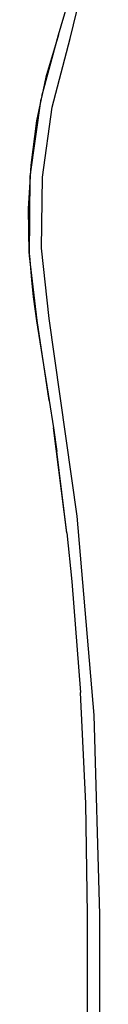
# Model space of a CAD drawing. Units: millimetres. Extents: x -4534 to 4839, y -3372 to 2583.
# Drawn here: x 788 to 795, y 1439 to 1522 of the extents above; entities that cross this region are included whole.
import ezdxf

# ---------------------------------------------------------------- set-up
doc = ezdxf.new("R2010")
doc.units = ezdxf.units.MM
doc.layers.add('Toestel 2D', color=7, linetype='Continuous', lineweight=20)
doc.layers.add('VP-EQ', color=7, linetype='Continuous', true_color=0x8a3492)

# ---------------------------------------------------------------- blocks, each defined once
blk = doc.blocks.new('wd0520')
at = {"layer": 'VP-EQ', "color": 0}
for p, q in [((2154.7125, 81.7681), (2154.901, 82.5414)), ((2154.613, 81.801), (2154.6896, 82.0563)), ((2154.4723, 81.2801), (2154.613, 81.801)), ((2154.613, 81.801), (2154.5068, 81.442)), ((2154.5593, 81.1869), (2154.7125, 81.7681)), ((2154.5068, 81.442), (2154.4723, 81.2801)), ((2154.3735, 80.5991), (2154.4675, 81.2572)), ((2154.4675, 81.2572), (2154.4279, 81.0715)), ((2154.4723, 81.2801), (2154.4675, 81.2572)), ((2154.478, 80.5913), (2154.5593, 81.1869)), ((2154.4279, 81.0715), (2154.3775, 80.6954)), ((2154.3775, 80.6954), (2154.3735, 80.5991)), ((2154.3735, 80.5991), (2154.356, 80.3226)), ((2154.3684, 79.924), (2154.3735, 80.5991)), ((2154.4699, 79.9903), (2154.478, 80.5913)), ((2154.356, 80.3226), (2154.3626, 79.95)), ((2154.5349, 79.3927), (2154.4699, 79.9903)), ((2154.3626, 79.95), (2154.3684, 79.924)), ((2154.4316, 79.375), (2154.3684, 79.924)), ((2154.3684, 79.924), (2154.3842, 79.7176)), ((2154.3842, 79.7176), (2154.3972, 79.5777)), ((2154.3972, 79.5777), (2154.4282, 79.3744)), ((2154.7732, 77.7157), (2154.5349, 79.3927)), ((2154.4282, 79.3744), (2154.5343, 78.6984)), ((2154.5343, 78.6984), (2154.4316, 79.375)), ((2154.5343, 78.6984), (2154.5708, 78.4661)), ((2154.5708, 78.4661), (2154.6002, 78.2634)), ((2154.6831, 77.5726), (2154.5708, 78.4661)), ((2154.6831, 77.5726), (2154.6002, 78.2634)), ((2154.9165, 76.028), (2154.7732, 77.7157)), ((2154.6831, 77.5726), (2154.7257, 77.1597)), ((2154.7257, 77.1597), (2154.7999, 76.219)), ((2154.8444, 75.2758), (2154.7999, 76.219)), ((2154.9643, 74.3348), (2154.9165, 76.028)), ((2154.8591, 74.3348), (2154.8444, 75.2758)), ((2154.8591, 55.3348), (2154.8591, 74.3348)), ((2154.9643, 55.3348), (2154.9643, 74.3348))]:
    blk.add_line(p, q, dxfattribs=at)
blk = doc.blocks.new('WD0520 2D_')
at = {"layer": 'VP-EQ', "color": 0}
blk.add_blockref('wd0520', (0, 0), dxfattribs=at)
blk = doc.blocks.new('VPL-03-WD0520')
at = {"layer": 'Toestel 2D', "xscale": 10, "yscale": 10, "zscale": 10}
blk.add_blockref('WD0520 2D_', (-20755.093, 703.152), dxfattribs=at)

msp = doc.modelspace()

# ---------------------------------------------------------------- block references
msp.add_blockref('VPL-03-WD0520', (0, 0))

doc.saveas('drawing.dxf')
